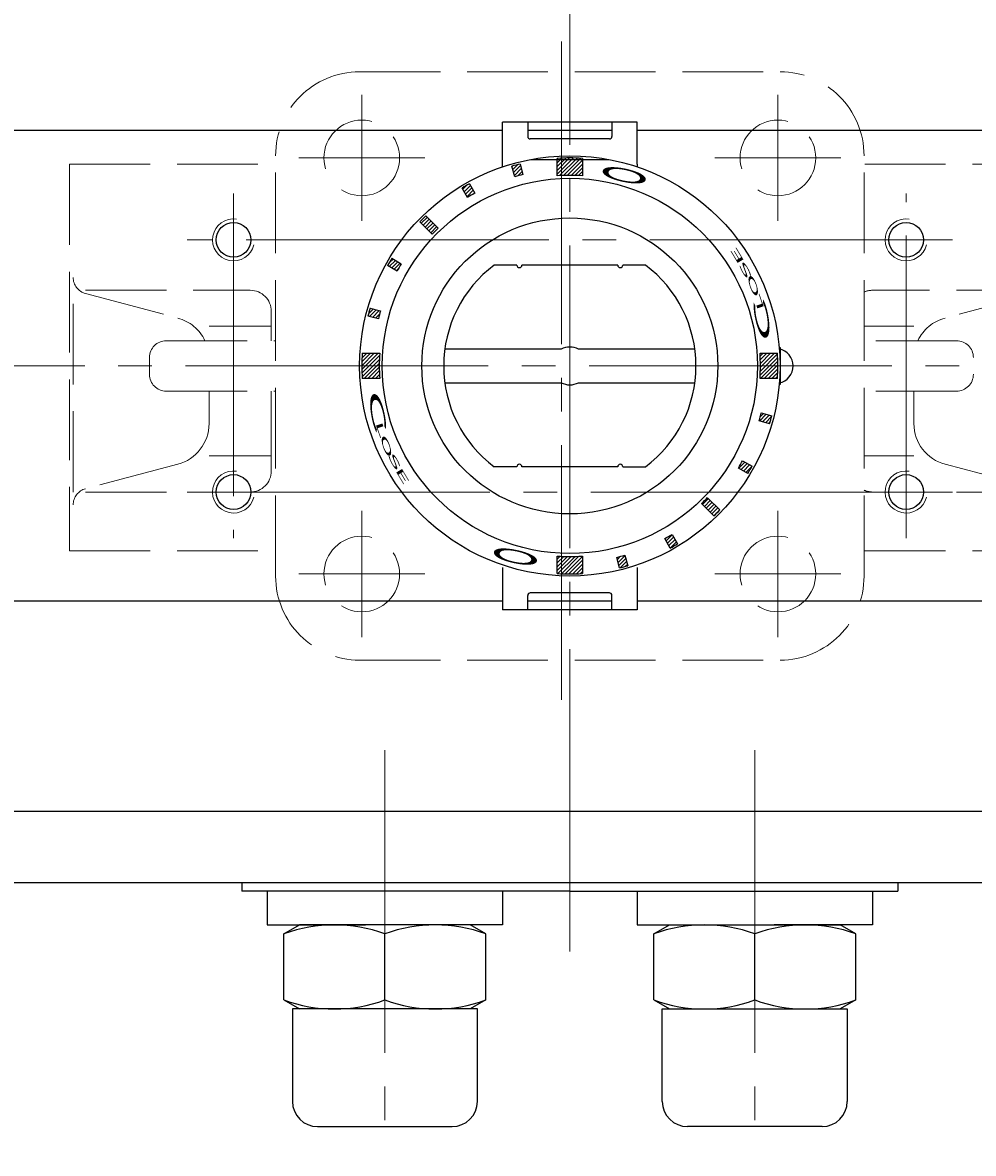
# Model space of a CAD drawing. Extents: x -1249 to -339, y 70 to 956.
# Drawn here: x -1033 to -920, y 731 to 866 of the extents above; entities that cross this region are included whole.
import ezdxf

# ---------------------------------------------------------------- set-up
doc = ezdxf.new("R2010")
doc.units = 0
doc.header["$LTSCALE"] = 4
doc.header["$MEASUREMENT"] = 0
doc.linetypes.add('CENTER', pattern=[12, 9, -1, 1, -1])
doc.linetypes.add('HIDDEN', pattern=[3.2, 2.4, -0.8])
doc.layers.get('0').update_dxf_attribs({"linetype": 'CONTINUOUS'})
doc.layers.get('Defpoints').update_dxf_attribs({"linetype": 'CONTINUOUS'})
doc.layers.add('BODY', color=7, linetype='CONTINUOUS')
doc.layers.add('CYLINDER', color=7, linetype='CONTINUOUS', lineweight=25)
doc.layers.add('scale', color=6, linetype='CONTINUOUS', lineweight=13)
doc.styles.get("Standard").update_dxf_attribs({"font": 'simplex.shx', "bigfont": 'BIGFONT.shx'})
doc.dimstyles.new('STD （1／4）', dxfattribs={"dimscale": 4, "dimtxt": 3, "dimasz": 2.5, "dimexe": 0.75, "dimexo": 0.75, "dimgap": 0.75, "dimtad": 1, "dimdsep": 46, "dimtxsty": 'STANDARD', "dimblk": 'CLOSED', "dimcen": 2.5, "dimclrd": 6, "dimclre": 6, "dimclrt": 2, "dimadec": 0, "dimazin": 2, "dimtfac": 1, "dimtmove": 0, "dimatfit": 3, "dimldrblk": 'CLOSED', "dimfxl": 1, "dimlwd": 13, "dimlwe": 13, "dimarcsym": 0})
pattern_1 = [(225, (-24685.4331, -16187.25426), (0.224506403, -0.224506403), [])]

# ---------------------------------------------------------------- blocks, each defined once
blk = doc.blocks.new('_Closed')
at = {"color": 0, "linetype": 'ByBlock', "lineweight": -2}
for p, q in [((-1, 0.167), (0, 0)), ((-1, 0.167), (-1, -0.167)), ((0, 0), (-1, -0.167)), ((0, 0), (-1, 0))]:
    blk.add_line(p, q, dxfattribs=at)
blk = doc.blocks.new('*D9')
at = {"layer": 'Defpoints', "color": 0}
for p in [(-694.68, 937.78), (-1244.18, 856.33), (-694.68, 824.83)]:
    blk.add_point(p, dxfattribs=at)
at = {"layer": 'scale', "color": 6, "lineweight": 13}
for p, q in [((-1244.18, 859.33), (-1244.18, 940.78)), ((-694.68, 827.83), (-694.68, 940.78)), ((-1234.18, 937.78), (-704.68, 937.78))]:
    blk.add_line(p, q, dxfattribs=at)
at = {"layer": 'scale', "color": 6, "lineweight": 13, "xscale": 10, "yscale": 10, "zscale": 10, "rotation": 180}
blk.add_blockref('_Closed', (-1244.18, 937.78), dxfattribs=at)
at = {"layer": 'scale', "color": 6, "lineweight": 13, "xscale": 10, "yscale": 10, "zscale": 10}
blk.add_blockref('_Closed', (-694.68, 937.78), dxfattribs=at)
at = {"layer": 'scale', "color": 2, "lineweight": 13, "insert": (-969.43, 946.78), "char_height": 12, "attachment_point": 5}
blk.add_mtext('549.5（概略）', dxfattribs=at)

msp = doc.modelspace()

# ---------------------------------------------------------------- hatches: boundary and pattern name
at = {"layer": 'CYLINDER', "lineweight": 9, "ltscale": 2}
h = msp.add_hatch(dxfattribs=at)
h.set_pattern_fill('ANSI31', color=256, scale=0.1, angle=180, style=0)
h.set_pattern_definition(pattern_1)
h.paths.add_polyline_path([(-968.176, 847.495, -0.0165557), (-966.676, 847.445), (-966.676, 849.521, 0.0151675), (-968.176, 849.567)])
h.paths.add_polyline_path([(-969.676, 847.445, -0.0165557), (-968.176, 847.495), (-968.176, 849.567, 0.0151675), (-969.676, 849.521)])
h.paths.add_polyline_path([(-974.726, 847.339, -0.0106638), (-973.76, 847.597), (-974.096, 848.848, 0.0101057), (-975.061, 848.589)])
h.paths.add_polyline_path([(-980.33, 844.876, -0.0103847), (-979.487, 845.364), (-980.111, 846.498, 0.0103848), (-981.001, 845.983)])
h.paths.add_polyline_path([(-984.556, 840.498, -0.0110294), (-983.849, 841.205), (-985.314, 842.67, 0.0101057), (-986.021, 841.963)])
h.paths.add_polyline_path([(-989.848, 836.761), (-988.727, 836.113, -0.0106638), (-988.227, 836.979), (-989.348, 837.627, 0.0101057)])
h.paths.add_polyline_path([(-992.074, 831.229), (-990.824, 830.894, -0.0053317), (-990.689, 831.376), (-991.94, 831.711, 0.0050527)])
h.paths.add_polyline_path([(-992.199, 830.745), (-990.948, 830.41, -0.0053318), (-990.824, 830.894), (-992.074, 831.229, 0.0050527)])
h.paths.add_polyline_path([(-992.917, 824.826), (-990.846, 824.826, -0.0165556), (-990.796, 826.326), (-992.872, 826.326, 0.0151675)])
h.paths.add_polyline_path([(-992.872, 823.326), (-990.796, 823.326, -0.0165557), (-990.846, 824.826), (-992.917, 824.826, 0.0151675)])
h = msp.add_hatch(dxfattribs=at)
h.set_pattern_fill('ANSI31', color=256, scale=0.1, angle=180, style=0)
h.set_pattern_definition(pattern_1)
h.paths.add_polyline_path([(-945.507, 824.826), (-943.435, 824.826, 0.0151675), (-943.481, 826.326), (-945.557, 826.326, -0.0165557)])
h.paths.add_polyline_path([(-945.557, 823.326), (-943.481, 823.326, 0.0151675), (-943.435, 824.826), (-945.507, 824.826, -0.0165557)])
h.paths.add_polyline_path([(-944.278, 818.422, 0.0050527), (-944.154, 818.906), (-945.405, 819.242, -0.0053317), (-945.529, 818.757)])
h.paths.add_polyline_path([(-945.663, 818.276), (-944.413, 817.94, 0.0050527), (-944.278, 818.422), (-945.529, 818.757, -0.0053317)])
h.paths.add_polyline_path([(-946.75, 812.455, 0.0050527), (-946.504, 812.891), (-947.626, 813.538, -0.0053317), (-947.871, 813.102)])
h.paths.add_polyline_path([(-947.004, 812.025, 0.0050527), (-946.75, 812.455), (-947.871, 813.102, -0.0053317), (-948.126, 812.672)])
h.paths.add_polyline_path([(-950.682, 807.331, 0.0050527), (-950.332, 807.688), (-951.797, 809.153, -0.0055145), (-952.147, 808.796)])
h.paths.add_polyline_path([(-951.039, 806.981, 0.0050527), (-950.682, 807.331), (-952.147, 808.796, -0.0055145), (-952.504, 808.446)])
h = msp.add_hatch(dxfattribs=at)
h.set_pattern_fill('ANSI31', color=256, scale=0.1, angle=180, style=0)
h.set_pattern_definition(pattern_1)
h.paths.add_polyline_path([(-955.806, 803.399, 0.0053317), (-955.352, 803.668), (-956.023, 804.775, -0.0053317), (-956.453, 804.52)])
h.paths.add_polyline_path([(-956.241, 803.154, 0.0050527), (-955.806, 803.399), (-956.453, 804.52, -0.0050527), (-956.866, 804.288)])
h.paths.add_polyline_path([(-961.773, 800.928, 0.0050527), (-961.291, 801.062), (-961.626, 802.313, -0.0053317), (-962.108, 802.178)])
h.paths.add_polyline_path([(-962.257, 800.803, 0.0050527), (-961.773, 800.928), (-962.108, 802.178, -0.0053317), (-962.592, 802.054)])
h.paths.add_polyline_path([(-968.176, 800.085, 0.0151675), (-966.676, 800.13), (-966.676, 802.206, -0.0165557), (-968.176, 802.156)])
h.paths.add_polyline_path([(-969.676, 800.13, 0.0151675), (-968.176, 800.085), (-968.176, 802.156, -0.0165557), (-969.676, 802.206)])

# ---------------------------------------------------------------- linework, layer by layer
at = {"layer": 'BODY', "color": 2, "linetype": 'CENTER', "lineweight": 13}
for p, q in [((-969.176, 863.417), (-969.176, 785.094)), ((-992.926, 842.076), (-992.926, 857.076)), ((-943.426, 842.076), (-943.426, 857.076)), ((-1000.426, 849.576), (-985.426, 849.576)), ((-950.926, 849.576), (-935.926, 849.576)), ((-992.926, 792.576), (-992.926, 807.576)), ((-943.426, 792.576), (-943.426, 807.576)), ((-1000.426, 800.076), (-985.426, 800.076)), ((-950.926, 800.076), (-935.926, 800.076))]:
    msp.add_line(p, q, dxfattribs=at)
at = {"layer": 'BODY', "linetype": 'HIDDEN', "lineweight": 13}
for p, q in [((-993.176, 859.826), (-943.176, 859.826)), ((-1003.176, 799.826), (-1003.176, 849.826)), ((-933.176, 799.826), (-933.176, 849.826)), ((-1027.676, 848.826), (-1003.176, 848.826)), ((-1027.676, 848.826), (-1027.676, 802.826)), ((-910.676, 848.826), (-933.176, 848.826)), ((-1027.256, 809.826), (-1027.256, 833.826)), ((-1025.769, 833.826), (-1006.186, 833.826)), ((-1025.769, 833.431), (-1014.814, 830.525)), ((-912.584, 833.826), (-932.167, 833.826)), ((-912.584, 833.431), (-923.539, 830.525)), ((-1003.686, 827.826), (-1003.686, 831.326)), ((-1003.686, 829.538), (-1011.096, 829.538)), ((-933.176, 829.538), (-927.257, 829.538)), ((-1016.176, 827.826), (-1003.176, 827.826)), ((-922.176, 827.826), (-933.176, 827.826)), ((-1018.176, 823.826), (-1018.176, 825.826)), ((-1016.176, 821.826), (-1003.176, 821.826)), ((-1011.096, 817.959), (-1011.096, 821.826)), ((-1003.686, 812.326), (-1003.686, 821.826)), ((-922.176, 821.826), (-933.176, 821.826)), ((-927.257, 817.959), (-927.257, 821.826)), ((-1003.686, 814.113), (-1011.096, 814.113)), ((-933.176, 814.113), (-927.257, 814.113)), ((-1014.814, 813.126), (-1025.769, 810.22)), ((-923.539, 813.126), (-912.584, 810.22)), ((-1025.769, 809.826), (-1006.186, 809.826)), ((-912.584, 809.826), (-932.167, 809.826)), ((-1027.676, 802.826), (-1003.176, 802.826)), ((-910.676, 802.826), (-933.176, 802.826)), ((-993.176, 789.826), (-943.176, 789.826))]:
    msp.add_line(p, q, dxfattribs=at)
for centre in [(-992.926, 849.576), (-943.426, 849.576), (-992.926, 800.076), (-943.426, 800.076)]:
    msp.add_circle(centre, 4.5, dxfattribs=at)
for centre, radius, start, end in [((-993.176, 849.826), 10, 90, 180), ((-943.176, 849.826), 10, 0, 90), ((-1025.256, 835.364), 2, 180, 255.14202), ((-1006.186, 831.326), 2.5, 0, 90), ((-932.167, 831.326), 2.5, 90, 113.81141), ((-1016.096, 825.692), 5, 25.26056, 75.14202), ((-922.257, 825.692), 5, 104.85798, 154.73944), ((-1016.176, 825.826), 2, 90, 180), ((-922.176, 825.826), 2, 0, 90), ((-1016.176, 823.826), 2, 180, 270), ((-922.176, 823.826), 2, 270, 0), ((-1016.096, 817.959), 5, 284.85798, 0), ((-922.257, 817.959), 5, 180, 255.14202), ((-1006.186, 812.326), 2.5, 270, 0), ((-1025.256, 808.287), 2, 104.85798, 180), ((-932.167, 812.326), 2.5, 246.18859, 270), ((-993.176, 799.826), 10, 180, 270), ((-943.176, 799.826), 10, 270, 0)]:
    msp.add_arc(centre, radius, start, end, dxfattribs=at)
at = {"layer": 'CYLINDER', "color": 2, "linetype": 'CENTER', "lineweight": 13}
for p, q in [((-968.176, 755.146), (-968.176, 894.505)), ((-1008.176, 845.326), (-1008.176, 804.326)), ((-928.176, 804.326), (-928.176, 845.326)), ((-922.676, 839.826), (-1013.676, 839.826)), ((-689.881, 824.826), (-1226.284, 824.826)), ((-1013.676, 809.826), (-922.676, 809.826)), ((-990.176, 779.11), (-990.176, 731.144)), ((-946.176, 779.11), (-946.176, 731.144))]:
    msp.add_line(p, q, dxfattribs=at)
at = {"layer": 'CYLINDER', "ltscale": 0.5}
for p, q in [((-960.176, 853.826), (-976.176, 853.826)), ((-976.176, 848.826), (-976.176, 853.826)), ((-973.176, 853.826), (-973.176, 852.126)), ((-963.176, 853.826), (-963.176, 852.126)), ((-960.176, 848.826), (-960.176, 853.826)), ((-963.176, 852.826), (-973.176, 852.826)), ((-963.476, 851.826), (-972.876, 851.826)), ((-976.176, 800.826), (-976.176, 795.826)), ((-960.176, 800.826), (-960.176, 795.826)), ((-963.476, 797.826), (-972.876, 797.826)), ((-973.176, 795.826), (-973.176, 797.526)), ((-963.176, 796.826), (-973.176, 796.826)), ((-963.176, 795.826), (-963.176, 797.526)), ((-960.176, 795.826), (-976.176, 795.826)), ((-968.176, 762.326), (-1007.176, 762.326))]:
    msp.add_line(p, q, dxfattribs=at)
at = {"layer": 'CYLINDER'}
for p, q in [((-976.176, 852.826), (-1198.176, 852.826)), ((-738.176, 852.826), (-960.176, 852.826)), ((-974.476, 836.826), (-977.176, 836.826)), ((-974.476, 836.826), (-977.176, 836.826)), ((-962.476, 836.826), (-973.876, 836.826)), ((-962.476, 836.826), (-973.876, 836.826)), ((-959.176, 836.826), (-961.876, 836.826)), ((-959.176, 836.826), (-961.876, 836.826)), ((-974.476, 812.826), (-977.176, 812.826)), ((-974.476, 812.826), (-977.176, 812.826)), ((-962.476, 812.826), (-973.876, 812.826)), ((-962.476, 812.826), (-973.876, 812.826)), ((-961.876, 812.826), (-959.176, 812.826)), ((-961.876, 812.826), (-959.176, 812.826)), ((-976.176, 796.826), (-1198.176, 796.826)), ((-738.176, 796.826), (-960.176, 796.826)), ((-738.176, 771.826), (-1198.176, 771.826)), ((-738.176, 763.326), (-1198.176, 763.326)), ((-1007.176, 763.326), (-1007.176, 762.326)), ((-929.176, 763.326), (-929.176, 762.326)), ((-1004.176, 762.326), (-1004.176, 758.326)), ((-976.176, 762.326), (-976.176, 758.326)), ((-960.176, 762.326), (-948.486, 762.326)), ((-960.176, 762.326), (-960.176, 758.326)), ((-946.176, 762.326), (-932.176, 762.326)), ((-932.176, 762.326), (-932.176, 758.326)), ((-1004.176, 758.326), (-992.486, 758.326)), ((-1002.176, 757.254), (-1000.32, 758.326)), ((-980.033, 758.326), (-1000.32, 758.326)), ((-976.176, 758.326), (-990.176, 758.326)), ((-978.176, 757.254), (-980.033, 758.326)), ((-960.176, 758.326), (-946.176, 758.326)), ((-958.176, 757.254), (-956.32, 758.326)), ((-956.32, 758.326), (-936.033, 758.326)), ((-932.176, 758.326), (-943.867, 758.326)), ((-934.176, 757.254), (-936.033, 758.326)), ((-1002.176, 749.397), (-1002.176, 757.254)), ((-990.176, 749.397), (-990.176, 757.254)), ((-990.176, 749.397), (-990.176, 757.254)), ((-978.176, 749.397), (-978.176, 757.254)), ((-958.176, 749.397), (-958.176, 757.254)), ((-946.176, 749.397), (-946.176, 757.254)), ((-946.176, 749.397), (-946.176, 757.254)), ((-934.176, 749.397), (-934.176, 757.254)), ((-1002.176, 749.397), (-1000.32, 748.326)), ((-978.176, 749.397), (-980.033, 748.326)), ((-958.176, 749.397), (-956.32, 748.326)), ((-934.176, 749.397), (-936.033, 748.326)), ((-979.176, 748.326), (-1001.176, 748.326)), ((-957.176, 748.326), (-935.176, 748.326))]:
    msp.add_line(p, q, dxfattribs=at)
at = {"layer": 'CYLINDER', "ltscale": 0.8}
msp.add_line((-963.564, 849.326), (-972.789, 849.326), dxfattribs=at)
at = {"layer": 'CYLINDER', "ltscale": 2}
for p, q in [((-969.676, 847.445), (-969.676, 849.521)), ((-966.676, 849.521), (-966.676, 847.445)), ((-974.726, 847.339), (-975.061, 848.589)), ((-974.096, 848.848), (-973.76, 847.597)), ((-980.111, 846.498), (-979.487, 845.364)), ((-980.33, 844.876), (-981.001, 845.983)), ((-983.849, 841.205), (-985.314, 842.67)), ((-984.556, 840.498), (-986.021, 841.963)), ((-988.727, 836.113), (-989.848, 836.761)), ((-989.348, 837.627), (-988.227, 836.979)), ((-991.94, 831.711), (-990.689, 831.376)), ((-990.948, 830.41), (-992.199, 830.745)), ((-992.872, 826.326), (-990.796, 826.326)), ((-945.557, 826.326), (-943.481, 826.326)), ((-943.273, 827.026), (-943.176, 827.026)), ((-943.176, 827.026), (-943.176, 822.626)), ((-990.796, 823.326), (-992.872, 823.326)), ((-943.481, 823.326), (-945.557, 823.326)), ((-943.176, 822.626), (-943.273, 822.626)), ((-944.413, 817.94), (-945.663, 818.276)), ((-945.405, 819.242), (-944.154, 818.906)), ((-947.004, 812.025), (-948.126, 812.672)), ((-947.626, 813.538), (-946.504, 812.891)), ((-951.797, 809.153), (-950.332, 807.688)), ((-952.504, 808.446), (-951.039, 806.981)), ((-956.023, 804.775), (-955.352, 803.668)), ((-956.241, 803.154), (-956.866, 804.288)), ((-969.676, 800.13), (-969.676, 802.206)), ((-966.676, 802.206), (-966.676, 800.13)), ((-962.257, 800.803), (-962.592, 802.054)), ((-961.626, 802.313), (-961.291, 801.062))]:
    msp.add_line(p, q, dxfattribs=at)
at = {"layer": 'CYLINDER', "ltscale": 0.06}
for p, q in [((-969.207, 826.826), (-983.042, 826.826)), ((-953.31, 826.826), (-967.146, 826.826)), ((-983.042, 822.826), (-969.207, 822.826)), ((-967.146, 822.826), (-953.31, 822.826))]:
    msp.add_line(p, q, dxfattribs=at)
at = {"layer": 'CYLINDER', "linetype": 'Continuous'}
msp.add_line((-968.176, 762.326), (-929.176, 762.326), dxfattribs=at)
at = {"layer": 'CYLINDER', "ltscale": 0.07}
for p, q in [((-1001.176, 748.326), (-1001.176, 737.326)), ((-979.176, 737.326), (-979.176, 748.326)), ((-957.176, 737.326), (-957.176, 748.326)), ((-935.176, 748.326), (-935.176, 737.326)), ((-998.176, 734.326), (-982.176, 734.326)), ((-938.176, 734.326), (-954.176, 734.326))]:
    msp.add_line(p, q, dxfattribs=at)
at = {"layer": 'CYLINDER', "ltscale": 2}
for radius in [25, 22.32]:
    msp.add_circle((-968.176, 824.826), radius, dxfattribs=at)
at = {"layer": 'CYLINDER'}
for centre, radius in [((-968.176, 824.826), 17.6), ((-1008.176, 839.826), 2.067), ((-928.176, 839.826), 2.067), ((-1008.176, 809.826), 2.067), ((-928.176, 809.826), 2.067)]:
    msp.add_circle(centre, radius, dxfattribs=at)
at = {"layer": 'CYLINDER', "ltscale": 0.5}
for centre, radius, start, end in [((-972.876, 852.126), 0.3, 180, 270), ((-963.476, 852.126), 0.3, 270, 0), ((-978.176, 848.826), 2, 350.69234, 0), ((-958.176, 848.826), 2, 180, 189.30766), ((-972.876, 797.526), 0.3, 90, 180), ((-963.476, 797.526), 0.3, 0, 90)]:
    msp.add_arc(centre, radius, start, end, dxfattribs=at)
at = {"layer": 'CYLINDER', "ltscale": 2}
for centre, radius, start, end in [((-968.176, 824.826), 24.741, 86.52413, 93.47587), ((-968.176, 824.826), 24.741, 103.84201, 106.15799), ((-968.176, 824.826), 23.446, 103.77807, 106.22193), ((-968.176, 824.826), 24.741, 118.84201, 121.22193), ((-968.176, 824.826), 22.669, 86.20607, 93.79393), ((-968.176, 824.826), 23.446, 118.77807, 121.22193), ((-968.176, 824.826), 24.741, 133.84201, 136.15799), ((-968.176, 824.826), 22.669, 133.73618, 136.26382), ((-968.176, 824.826), 24.741, 148.84201, 151.15799), ((-968.176, 824.826), 23.446, 148.77807, 151.22193), ((-974.176, 836.826), 0.3, 180, 0), ((-974.176, 836.826), 0.3, 180, 0), ((-962.176, 836.826), 0.3, 180, 0), ((-962.176, 836.826), 0.3, 180, 0), ((-968.176, 824.826), 24.741, 163.84201, 166.15799), ((-968.176, 824.826), 23.446, 163.77807, 166.22193), ((-968.176, 824.826), 24.741, 176.52414, 183.47587), ((-968.176, 824.826), 22.669, 176.20607, 183.79393), ((-968.176, 824.826), 22.669, 356.20607, 3.79393), ((-968.176, 824.826), 24.741, 356.52414, 3.47587), ((-968.176, 824.826), 23.446, 343.77807, 346.22193), ((-968.176, 824.826), 24.741, 343.84201, 346.15799), ((-974.176, 812.826), 0.3, 0, 180), ((-974.176, 812.826), 0.3, 0, 180), ((-962.176, 812.826), 0.3, 0, 180), ((-962.176, 812.826), 0.3, 0, 180), ((-968.176, 824.826), 23.446, 328.77807, 331.22193), ((-968.176, 824.826), 24.741, 328.84201, 331.15799), ((-968.176, 824.826), 22.669, 313.73618, 316.26382), ((-968.176, 824.826), 24.741, 313.84201, 316.15799), ((-968.176, 824.826), 23.446, 298.77807, 301.22193), ((-968.176, 824.826), 24.741, 298.84201, 301.22193), ((-968.176, 824.826), 22.669, 266.20607, 273.79393), ((-968.176, 824.826), 23.446, 283.77807, 286.22193), ((-968.176, 824.826), 24.741, 283.84201, 286.15799), ((-968.176, 824.826), 24.741, 266.52413, 273.47587)]:
    msp.add_arc(centre, radius, start, end, dxfattribs=at)
at = {"layer": 'CYLINDER', "color": 4, "lineweight": 9}
for centre in [(-1008.176, 839.826), (-928.176, 839.826), (-1008.176, 809.826), (-928.176, 809.826)]:
    msp.add_arc(centre, 2.5, 81.4733, 346.11284, dxfattribs=at)
at = {"layer": 'CYLINDER'}
for centre, radius, start, end in [((-968.176, 824.826), 15, 126.8699, 233.1301), ((-968.176, 824.826), 15, 126.8699, 233.1301), ((-968.176, 824.826), 15, 306.8699, 53.1301), ((-968.176, 824.826), 15, 306.8699, 53.1301), ((-943.676, 824.826), 2.067, 281.66453, 78.33547), ((-996.176, 740.995), 17.33, 69.74384, 110.25616), ((-984.176, 740.995), 17.33, 69.74384, 110.25616), ((-952.176, 740.995), 17.33, 69.74384, 110.25616), ((-940.176, 740.995), 17.33, 69.74384, 110.25616), ((-996.176, 765.656), 17.33, 249.74384, 290.25616), ((-984.176, 765.656), 17.33, 249.74384, 290.25616), ((-952.176, 765.656), 17.33, 249.74384, 290.25616), ((-940.176, 765.656), 17.33, 249.74384, 290.25616)]:
    msp.add_arc(centre, radius, start, end, dxfattribs=at)
at = {"layer": 'CYLINDER', "ltscale": 0.06}
for start, end in [(62.73396, 117.26604), (242.73396, 297.26604)]:
    msp.add_arc((-968.176, 824.826), 2.25, start, end, dxfattribs=at)
at = {"layer": 'CYLINDER', "ltscale": 0.07}
for centre, start, end in [((-998.176, 737.326), 180, 270), ((-982.176, 737.326), 270, 0), ((-954.176, 737.326), 180, 270), ((-938.176, 737.326), 270, 0)]:
    msp.add_arc(centre, 3, start, end, dxfattribs=at)

# ---------------------------------------------------------------- texts
at = {"layer": 'CYLINDER', "text_generation_flag": 2, "width": 3.5}
for rotation, p in [(168, (-965.148, 849.031)), (348, (-971.205, 800.62))]:
    msp.add_text('Ｏ', height=1.544, rotation=rotation, dxfattribs=at).set_placement(p)
at = {"layer": 'CYLINDER', "width": 3.5}
for s, height, rotation, oblique, p in [('E', 0.8, 121, 350, (-947.34, 837.167)), ('S', 0.8, 118, 340, (-946.419, 835.361)), ('O', 0.8, 109, 350, (-945.52, 833.163)), ('Ｃ', 1.544, 101, 10, (-943.827, 826.843)), ('L', 0.8, 109, 5, (-944.998, 831.565)), ('Ｃ', 1.544, 281, 10, (-992.526, 822.808)), ('L', 0.8, 289, 5, (-991.355, 818.086)), ('O', 0.8, 289, 350, (-990.833, 816.488)), ('S', 0.8, 298, 340, (-989.934, 814.29)), ('E', 0.8, 301, 350, (-989.012, 812.484))]:
    msp.add_text(s, height=height, rotation=rotation, dxfattribs=dict(at, oblique=oblique)).set_placement(p)

# ---------------------------------------------------------------- dimensions: what is measured, and where the dimension line sits
at = {"layer": 'scale', "lineweight": 13}
dim = msp.add_linear_dim(base=(-694.68, 937.779), p1=(-1244.176, 856.326), p2=(-694.68, 824.826), text='<>（概略）', dimstyle='STD （1／4）', dxfattribs=at)
dim.commit()
dim.dimension.update_dxf_attribs({"geometry": '*D9', "text_midpoint": (-969.428, 946.779)})

doc.saveas('drawing.dxf')
